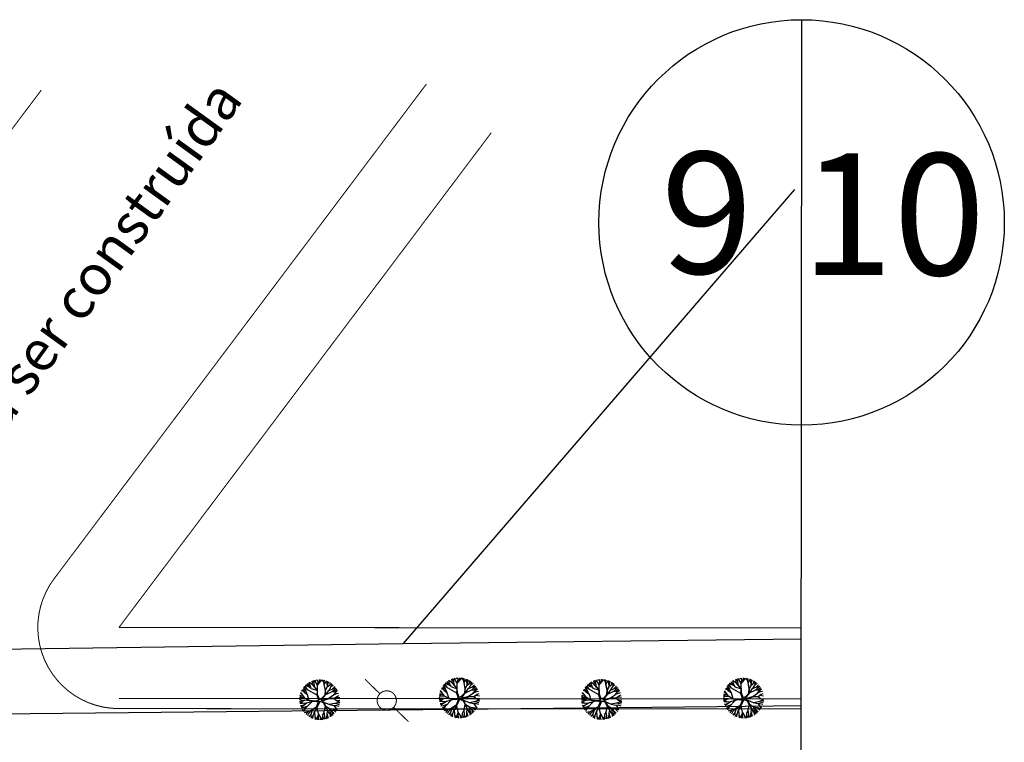
# Model space of a CAD drawing. Extents: x 1212 to 2238, y 60 to 1014.
# Drawn here: x 1946 to 2043, y 262 to 334 of the extents above; entities that cross this region are included whole.
import ezdxf
from ezdxf.enums import TextEntityAlignment as Align

# ---------------------------------------------------------------- set-up
doc = ezdxf.new("R2010")
doc.units = 0
doc.header["$MEASUREMENT"] = 0
doc.layers.get('0').update_dxf_attribs({"linetype": 'CONTINUOUS'})
for name, color, linetype in [('AB-ANT-PASSEIO', 7, 'CONTINUOUS'), ('AB-ANT-PROJETO-LINHA-GROSSA', 7, 'CONTINUOUS'), ('AB_DIVISAS', 251, 'CONTINUOUS'), ('AB_ESTRADA', 5, 'CONTINUOUS'), ('AB_POSTE-MADEIRA', 252, 'CONTINUOUS'), ('AB_TEXTO-RUAS', 7, 'CONTINUOUS'), ('ARV', 94, 'CONTINUOUS'), ('ASSIS_DIVS', 7, 'CONTINUOUS'), ('BALT_POSTE-MADEIRA', 252, 'CONTINUOUS')]:
    doc.layers.add(name, color=color, linetype=linetype)
doc.styles.add('ROMANS', font='romans')

# ---------------------------------------------------------------- blocks, each defined once
blk = doc.blocks.new('DIV')
blk.add_line((0, -50), (0, 50))
blk.add_circle((0, 40), 10)
for p in [(-4.675, 37.472), (4.521, 37.406), (-4.675, -42.528), (4.521, -42.594)]:
    blk.add_attdef('N', text='', height=6).set_placement(p, align=Align.CENTER)
blk = doc.blocks.new('PTM')
at = {"layer": 'BALT_POSTE-MADEIRA', "const_width": 0.05}
blk.add_lwpolyline([(-0.475, 0, 1), (0.475, 0, 1)], format="xyb", close=True, dxfattribs=at)
for points in [[(-1.5, 0), (-0.475, 0)], [(0.475, 0), (1.5, 0)]]:
    blk.add_lwpolyline(points, dxfattribs=at)
blk = doc.blocks.new('ARVORE1')
for p, q in [((-1, 0.569), (-1.15, 0.716)), ((-0.911, 0.717), (-1.09, 0.803)), ((-0.817, 0.78), (-0.989, 0.921)), ((-0.702, 0.514), (-0.911, 0.717)), ((-0.816, 0.776), (-0.876, 1.028)), ((-0.695, 0.497), (-0.816, 0.776)), ((-0.572, 0.95), (-0.811, 1.079)), ((-0.567, 0.944), (-0.692, 1.159)), ((-0.126, 0.514), (-0.572, 0.95)), ((-0.519, 1.071), (-0.543, 1.236)), ((-0.441, 0.821), (-0.519, 1.071)), ((-0.413, 1.131), (-0.493, 1.257)), ((-0.223, 0.861), (-0.413, 1.131)), ((-0.403, 1.209), (-0.395, 1.292)), ((-0.329, 1.011), (-0.403, 1.209)), ((-0.249, 1.151), (-0.234, 1.332)), ((-0.226, 0.866), (-0.249, 1.151)), ((-0.243, 1.072), (-0.169, 1.225)), ((-0.092, 0.395), (-0.223, 0.861)), ((-0.169, 1.225), (-0.164, 1.343)), ((-0.096, 1.163), (-0.101, 1.35)), ((-0.016, 0.993), (-0.096, 1.163)), ((-0.047, 0.673), (0.138, 0.982)), ((-0.045, 0.676), (-0.016, 0.993)), ((-0.025, 0.674), (0.139, 0.983)), ((-0.024, 1.01), (-0.016, 1.22)), ((-0.023, 0.677), (0.355, 0.798)), ((-0.016, 1.22), (0.054, 1.355)), ((0.139, 0.983), (0.518, 1.263)), ((0.14, 0.984), (0.142, 1.35)), ((0.257, 1.169), (0.217, 1.341)), ((0.217, 1.041), (0.306, 1.325)), ((0.341, 0.137), (0.713, 0.796)), ((0.355, 0.798), (0.498, 0.983)), ((0.356, 0.799), (0.631, 0.928)), ((0.369, 1.153), (0.447, 1.288)), ((0.493, 0.977), (0.73, 1.16)), ((0.498, 0.983), (0.867, 1.067)), ((0.594, 1.055), (0.639, 1.21)), ((0.631, 0.928), (0.935, 1.011)), ((0.713, 0.796), (0.977, 0.973)), ((0.799, 0.544), (0.97, 0.711)), ((0.871, 0.615), (1.002, 0.949)), ((0.97, 0.711), (1.053, 0.895)), ((0.97, 0.711), (1.143, 0.784)), ((1.039, 0.637), (1.209, 0.685)), ((1.045, 0.432), (1.209, 0.685)), ((-1.176, 0.065), (-1.369, 0.023)), ((-1.182, 0.065), (-1.363, 0.105)), ((-1.044, 0.068), (-1.351, 0.197)), ((-1.124, 0.303), (-1.35, 0.2)), ((-1.108, 0.305), (-1.335, 0.276)), ((-1.081, 0.431), (-1.28, 0.458)), ((-1.081, 0.431), (-1.251, 0.529)), ((-1.007, 0.576), (-1.245, 0.541)), ((-0.954, 0.072), (-1.198, -0.092)), ((-0.957, 0.07), (-1.182, 0.065)), ((-0.784, 0.321), (-1.108, 0.305)), ((-0.788, 0.321), (-1.081, 0.431)), ((-0.708, 0.484), (-1.001, 0.57)), ((-0.696, 0.499), (-1, 0.569)), ((-0.533, 0.164), (-0.954, 0.072)), ((-0.526, 0.159), (-0.784, 0.321)), ((-0.525, 0.158), (-0.708, 0.484)), ((-0.492, 0.195), (-0.696, 0.499)), ((-0.077, -0.064), (-0.525, 0.158)), ((-0.078, 0.034), (-0.492, 0.195)), ((-0.124, 0.201), (-0.047, 0.673)), ((-0.078, 0.034), (-0.124, 0.201)), ((-0.072, 0.219), (-0.025, 0.674)), ((-0.001, 0.03), (-0.072, 0.219)), ((-0.001, 0.03), (0.325, 0.137)), ((0.062, -0.019), (0.378, 0.102)), ((0.325, 0.137), (0.66, 0.124)), ((0.378, 0.102), (0.67, 0.108)), ((0.807, 0.552), (0.655, 0.124)), ((0.66, 0.124), (1.045, 0.432)), ((0.67, 0.108), (1.055, 0.44)), ((0.675, 0.113), (1.007, 0.109)), ((0.804, 0.549), (1.039, 0.637)), ((0.885, 0.304), (1.145, 0.346)), ((1.007, 0.109), (1.272, -0.05)), ((1.007, 0.109), (1.272, 0.06)), ((1.012, 0.108), (1.208, 0.229)), ((1.055, 0.44), (1.308, 0.489)), ((1.128, 0.036), (1.326, -0.147)), ((1.135, 0.344), (1.327, 0.438)), ((1.145, 0.346), (1.364, 0.321)), ((1.208, 0.229), (1.375, 0.276)), ((1.272, 0.06), (1.404, 0.097)), ((1.287, 0.064), (1.393, 0.185)), ((-1.198, -0.092), (-1.369, -0.108)), ((-1.197, -0.093), (-1.361, -0.199)), ((-1.052, -0.223), (-1.358, -0.218)), ((-1.118, -0.368), (-1.347, -0.288)), ((-1.118, -0.367), (-1.327, -0.38)), ((-1.187, -0.517), (-1.312, -0.436)), ((-1.198, -0.51), (-1.281, -0.526)), ((-0.933, -0.526), (-1.242, -0.62)), ((-0.941, -0.529), (-1.187, -0.517)), ((-0.827, -0.336), (-1.118, -0.368)), ((-0.834, -0.337), (-1.052, -0.223)), ((-0.911, -0.676), (-0.99, -0.752)), ((-0.716, -0.574), (-0.933, -0.526)), ((-0.71, -0.571), (-0.911, -0.676)), ((-0.43, -0.414), (-0.827, -0.336)), ((-0.419, -0.407), (-0.716, -0.574)), ((-0.41, -0.434), (-0.562, -0.691)), ((-0.418, -0.406), (-0.557, -0.682)), ((-0.172, -0.287), (-0.418, -0.406)), ((-0.142, -0.329), (-0.41, -0.434)), ((-0.139, -0.325), (-0.302, -0.706)), ((-0.077, -0.064), (-0.172, -0.287)), ((-0.058, -0.201), (-0.142, -0.329)), ((-0.058, -0.201), (0.1, -0.684)), ((0, -0.139), (0.132, -0.68)), ((0, -0.139), (0.098, -0.242)), ((0.062, -0.019), (0.133, -0.189)), ((0.098, -0.242), (0.361, -0.443)), ((0.129, -0.668), (0.355, -0.992)), ((0.133, -0.189), (0.36, -0.405)), ((0.36, -0.405), (0.664, -0.429)), ((0.361, -0.443), (0.652, -0.443)), ((0.365, -0.443), (0.668, -0.664)), ((0.378, -0.452), (0.583, -0.899)), ((0.652, -0.443), (1.073, -0.353)), ((0.652, -0.443), (0.906, -0.563)), ((0.664, -0.429), (1.072, -0.353)), ((0.668, -0.664), (0.758, -0.902)), ((0.906, -0.563), (1.06, -0.77)), ((0.911, -0.57), (1.161, -0.629)), ((0.917, -0.571), (1.166, -0.554)), ((1.072, -0.353), (1.319, -0.53)), ((1.078, -0.357), (1.293, -0.353)), ((1.081, -0.359), (1.282, -0.288)), ((1.161, -0.629), (1.278, -0.626)), ((1.166, -0.554), (1.313, -0.545)), ((1.168, -0.628), (1.254, -0.675)), ((1.272, -0.05), (1.41, -0.044)), ((1.272, -0.05), (1.409, -0.104)), ((1.282, -0.288), (1.4, -0.201)), ((1.293, -0.353), (1.364, -0.389)), ((1.295, -0.354), (1.378, -0.334)), ((1.326, -0.147), (1.401, -0.191)), ((-1.054, -0.756), (-1.168, -0.758)), ((-0.986, -0.824), (-1.108, -0.849)), ((-0.797, -0.74), (-1.054, -0.756)), ((-0.88, -0.909), (-1.034, -0.942)), ((-0.784, -0.734), (-0.986, -0.824)), ((-0.562, -0.691), (-0.935, -1.046)), ((-0.692, -0.816), (-0.88, -0.909)), ((-0.758, -1.084), (-0.809, -1.151)), ((-0.576, -0.705), (-0.784, -0.734)), ((-0.632, -0.983), (-0.758, -1.084)), ((-0.63, -0.978), (-0.69, -1.231)), ((-0.572, -1.178), (-0.64, -1.259)), ((-0.589, -0.717), (-0.63, -0.978)), ((-0.371, -1.019), (-0.572, -1.178)), ((-0.366, -1.19), (-0.42, -1.354)), ((-0.374, -1.021), (-0.366, -1.19)), ((-0.302, -0.706), (-0.371, -1.019)), ((-0.218, -1.085), (-0.3, -1.388)), ((-0.294, -0.687), (-0.217, -1.089)), ((-0.217, -1.089), (-0.159, -1.275)), ((-0.159, -1.275), (-0.2, -1.408)), ((-0.161, -1.267), (-0.132, -1.417)), ((-0.027, -1.199), (-0.132, -1.417)), ((-0.032, -1.211), (-0.011, -1.425)), ((0.11, -1.036), (-0.027, -1.199)), ((0.1, -0.684), (0.11, -1.036)), ((0.11, -1.036), (0.271, -1.264)), ((0.132, -0.68), (0.122, -1.045)), ((0.122, -1.045), (0.281, -1.278)), ((0.203, -1.169), (0.169, -1.418)), ((0.281, -1.278), (0.32, -1.393)), ((0.346, -0.979), (0.456, -1.206)), ((0.355, -0.992), (0.53, -1.146)), ((0.456, -1.206), (0.485, -1.346)), ((0.53, -1.146), (0.746, -1.221)), ((0.537, -1.148), (0.652, -1.274)), ((0.583, -0.899), (0.578, -1.031)), ((0.578, -1.026), (0.61, -1.174)), ((0.578, -1.031), (0.738, -1.218)), ((0.583, -0.899), (0.829, -1.166)), ((0.675, -0.683), (0.98, -0.862)), ((0.758, -0.902), (0.929, -1.087)), ((0.761, -0.906), (0.837, -1.16)), ((0.956, -0.847), (1.032, -0.988)), ((0.98, -0.862), (1.12, -0.885)), ((1.048, -0.754), (1.212, -0.751)), ((1.06, -0.77), (1.15, -0.846))]:
    blk.add_line(p, q)

msp = doc.modelspace()

# ---------------------------------------------------------------- linework, layer by layer
at = {"color": 54}
for p, q in [((1975.249, 267.917), (1974.887, 268.153)), ((1974.955, 267.909), (1974.887, 268.152)), ((1975.236, 267.931), (1975.168, 268.293)), ((1975.374, 268.046), (1975.24, 268.321)), ((1975.372, 268.06), (1975.408, 268.373)), ((1975.539, 268.15), (1975.472, 268.389)), ((1975.712, 267.87), (1975.539, 268.15)), ((1975.775, 268.262), (1975.602, 268.414)), ((1975.71, 267.862), (1975.938, 268.24)), ((1975.711, 267.863), (1975.781, 268.241)), ((1975.781, 268.241), (1975.728, 268.43)), ((1975.815, 268.035), (1976.077, 268.317)), ((1975.938, 268.24), (1975.931, 268.438)), ((1975.938, 268.24), (1976.016, 268.436)), ((1976.077, 268.317), (1976.14, 268.425)), ((1976.279, 268.255), (1976.155, 268.424)), ((1976.38, 267.967), (1976.279, 268.255)), ((1976.374, 268.273), (1976.345, 268.391)), ((1976.371, 267.954), (1976.625, 268.307)), ((1976.372, 268.27), (1976.424, 268.372)), ((1976.377, 267.963), (1976.372, 268.27)), ((1976.659, 268.088), (1976.647, 268.298)), ((1976.765, 268.08), (1976.762, 268.248)), ((1976.765, 268.091), (1976.832, 268.214)), ((1976.945, 267.918), (1976.941, 268.153)), ((1974.356, 267.274), (1974.135, 267.339)), ((1974.468, 267.13), (1974.206, 267.468)), ((1974.459, 267.136), (1974.34, 267.665)), ((1974.537, 267.326), (1974.42, 267.762)), ((1974.727, 267.444), (1974.474, 267.822)), ((1974.986, 267.67), (1974.509, 267.857)), ((1974.721, 266.933), (1974.537, 267.326)), ((1974.849, 267.811), (1974.586, 267.93)), ((1975.669, 266.91), (1974.727, 267.444)), ((1974.849, 267.811), (1974.745, 268.058)), ((1975.087, 267.566), (1974.849, 267.811)), ((1975.081, 267.573), (1974.955, 267.909)), ((1975.077, 267.577), (1975.688, 267.359)), ((1975.711, 267.38), (1975.236, 267.931)), ((1975.689, 267.366), (1975.249, 267.917)), ((1975.431, 267.688), (1975.372, 268.06)), ((1975.668, 266.887), (1975.689, 267.366)), ((1975.704, 267.387), (1975.71, 267.862)), ((1975.718, 266.962), (1975.711, 267.38)), ((1976.478, 267.37), (1976.371, 267.954)), ((1976.499, 267.353), (1976.372, 267.956)), ((1976.444, 266.936), (1976.478, 267.37)), ((1976.498, 266.943), (1976.815, 267.375)), ((1976.498, 266.937), (1976.499, 267.353)), ((1976.499, 267.352), (1976.672, 267.716)), ((1976.511, 266.961), (1977.15, 267.253)), ((1976.683, 267.731), (1976.659, 268.088)), ((1976.672, 267.716), (1976.967, 267.935)), ((1976.68, 267.722), (1976.765, 268.08)), ((1976.815, 267.375), (1977.156, 267.503)), ((1976.843, 267.385), (1977.098, 267.822)), ((1976.967, 267.935), (1977.076, 268.064)), ((1977.078, 267.787), (1977.28, 267.895)), ((1977.098, 267.822), (1977.133, 268.021)), ((1977.15, 267.253), (1977.533, 267.604)), ((1977.15, 267.253), (1977.339, 267.245)), ((1977.156, 267.503), (1977.421, 267.747)), ((1977.162, 267.508), (1977.525, 267.615)), ((1977.284, 266.927), (1977.504, 267.176)), ((1977.332, 267.245), (1977.543, 267.29)), ((1977.339, 267.245), (1977.607, 267.474)), ((1977.504, 267.176), (1977.611, 267.486)), ((1977.507, 267.186), (1977.687, 267.35)), ((1974.119, 266.402), (1973.926, 266.502)), ((1974.2, 266.288), (1973.933, 266.281)), ((1974.457, 266.624), (1973.934, 266.629)), ((1974.192, 266.793), (1973.946, 266.735)), ((1974.376, 266.734), (1973.969, 266.863)), ((1974.215, 266.953), (1974.023, 267.064)), ((1974.458, 266.622), (1974.059, 267.166)), ((1974.42, 266.391), (1974.119, 266.402)), ((1974.443, 266.401), (1974.2, 266.288)), ((1974.896, 266.359), (1974.443, 266.401)), ((1974.9, 266.388), (1974.458, 266.622)), ((1974.724, 266.931), (1974.459, 267.136)), ((1974.901, 266.357), (1974.459, 266.622)), ((1975.128, 266.243), (1974.504, 265.606)), ((1975.298, 266.291), (1974.631, 266.106)), ((1974.896, 266.39), (1974.724, 266.931)), ((1975.55, 266.32), (1974.9, 266.388)), ((1975.575, 266.245), (1974.901, 266.357)), ((1975.82, 266.42), (1975.55, 266.32)), ((1975.815, 266.311), (1975.575, 266.245)), ((1975.815, 266.311), (1975.583, 265.719)), ((1975.955, 266.312), (1975.637, 265.672)), ((1975.82, 266.42), (1975.668, 266.887)), ((1975.891, 266.511), (1975.718, 266.962)), ((1975.891, 266.511), (1976.135, 266.611)), ((1975.955, 266.312), (1976.273, 266.175)), ((1976.063, 266.422), (1976.836, 266.609)), ((1976.063, 266.422), (1976.21, 266.561)), ((1976.135, 266.611), (1976.444, 266.936)), ((1976.151, 266.339), (1976.841, 266.563)), ((1976.151, 266.339), (1976.334, 266.218)), ((1976.21, 266.561), (1976.498, 266.937)), ((1976.328, 266.223), (1976.873, 265.988)), ((1976.334, 266.218), (1976.484, 265.834)), ((1976.818, 266.605), (1977.284, 266.927)), ((1976.836, 266.609), (1977.359, 266.593)), ((1976.841, 266.563), (1977.346, 266.576)), ((1977.264, 266.913), (1977.589, 267.07)), ((1977.346, 266.576), (1977.671, 266.806)), ((1977.346, 266.576), (1977.578, 266.381)), ((1977.359, 266.593), (1977.692, 266.82)), ((1977.535, 266.71), (1977.891, 266.659)), ((1977.578, 266.381), (1977.89, 266.229)), ((1977.589, 267.07), (1977.789, 267.111)), ((1977.595, 266.372), (1977.902, 266.403)), ((1977.675, 266.188), (1977.89, 266.229)), ((1977.692, 266.82), (1977.856, 266.875)), ((1974.111, 266.183), (1973.943, 266.19)), ((1974.217, 266.069), (1973.958, 266.09)), ((1974.133, 265.849), (1974.015, 265.86)), ((1974.245, 265.833), (1974.065, 265.719)), ((1974.33, 265.682), (1974.094, 265.649)), ((1974.33, 266.078), (1974.111, 266.183)), ((1974.417, 265.955), (1974.133, 265.849)), ((1974.512, 265.614), (1974.204, 265.436)), ((1974.625, 266.101), (1974.217, 266.069)), ((1974.631, 266.106), (1974.245, 265.833)), ((1974.504, 265.606), (1974.318, 265.264)), ((1974.688, 265.794), (1974.33, 265.682)), ((1974.751, 265.257), (1974.391, 265.172)), ((1974.746, 265.255), (1974.543, 265.01)), ((1975.151, 265.429), (1974.751, 265.257)), ((1975.126, 265.419), (1974.836, 265.12)), ((1975.17, 265.41), (1975.046, 264.992)), ((1975.148, 265.428), (1975.047, 264.994)), ((1975.583, 265.719), (1975.148, 265.428)), ((1975.637, 265.672), (1975.17, 265.41)), ((1975.403, 265.295), (1975.245, 264.877)), ((1975.634, 265.671), (1975.402, 265.301)), ((1975.402, 265.301), (1975.424, 264.839)), ((1975.628, 265.66), (1975.758, 265.058)), ((1976.273, 266.175), (1976.443, 265.822)), ((1976.454, 265.805), (1976.341, 265.239)), ((1976.341, 265.239), (1976.386, 264.822)), ((1976.443, 265.822), (1976.838, 265.624)), ((1976.445, 265.822), (1976.683, 265.397)), ((1976.484, 265.834), (1976.85, 265.616)), ((1976.683, 265.397), (1976.614, 265.086)), ((1976.678, 265.405), (1976.828, 265.117)), ((1976.844, 266), (1977.421, 266.108)), ((1976.85, 265.616), (1977.357, 265.082)), ((1976.869, 265.596), (1976.912, 265.298)), ((1976.873, 265.988), (1977.32, 265.888)), ((1976.887, 265.577), (1977.26, 265.518)), ((1976.912, 265.298), (1977.04, 265.01)), ((1976.92, 265.28), (1976.941, 264.912)), ((1977.028, 265.429), (1977.161, 265.162)), ((1977.26, 265.518), (1977.622, 265.432)), ((1977.268, 265.516), (1977.412, 265.335)), ((1977.32, 265.888), (1977.546, 265.6)), ((1977.322, 265.885), (1977.564, 265.896)), ((1977.412, 265.335), (1977.508, 265.261)), ((1977.415, 266.107), (1977.848, 265.989)), ((1977.421, 266.108), (1977.686, 266.191)), ((1977.546, 265.6), (1977.662, 265.503)), ((1977.564, 265.896), (1977.799, 265.817)), ((1977.686, 266.191), (1977.877, 266.132)), ((1974.836, 265.12), (1974.713, 264.866)), ((1975.047, 264.994), (1974.837, 264.779)), ((1975.038, 264.984), (1975.086, 264.642)), ((1975.245, 264.877), (1975.104, 264.634)), ((1975.245, 264.877), (1975.206, 264.592)), ((1975.424, 264.839), (1975.465, 264.513)), ((1975.427, 264.815), (1975.574, 264.491)), ((1975.763, 264.929), (1975.579, 264.49)), ((1975.767, 264.732), (1975.71, 264.472)), ((1975.758, 265.058), (1975.992, 264.709)), ((1975.761, 265.053), (1975.767, 264.732)), ((1975.767, 264.74), (1975.826, 264.464)), ((1975.992, 264.709), (1976.014, 264.464)), ((1975.993, 264.71), (1976.145, 264.475)), ((1976.18, 264.917), (1976.171, 264.478)), ((1976.343, 265.228), (1976.18, 264.917)), ((1976.386, 264.822), (1976.272, 264.494)), ((1976.386, 264.822), (1976.403, 264.523)), ((1976.6, 264.723), (1976.483, 264.545)), ((1976.589, 264.707), (1976.612, 264.588)), ((1976.617, 265.074), (1976.6, 264.723)), ((1976.614, 265.086), (1976.746, 264.644)), ((1976.828, 265.117), (1976.936, 265.003)), ((1976.941, 264.912), (1976.944, 264.75)), ((1977.04, 265.01), (1977.075, 264.836)), ((1977.161, 265.162), (1977.208, 264.94))]:
    msp.add_line(p, q, dxfattribs=at)
at = {"color": 134}
for p, q in [((1988.637, 267.995), (1988.533, 268.243)), ((1988.743, 268.093), (1988.675, 268.337)), ((1989.037, 268.101), (1988.675, 268.337)), ((1989.024, 268.116), (1988.956, 268.477)), ((1989.162, 268.23), (1989.028, 268.505)), ((1989.16, 268.244), (1989.196, 268.557)), ((1989.219, 267.872), (1989.16, 268.244)), ((1989.327, 268.335), (1989.26, 268.573)), ((1989.5, 268.054), (1989.327, 268.335)), ((1989.563, 268.446), (1989.39, 268.598)), ((1989.498, 268.046), (1989.726, 268.424)), ((1989.499, 268.047), (1989.569, 268.425)), ((1989.569, 268.425), (1989.516, 268.614)), ((1989.603, 268.22), (1989.865, 268.501)), ((1989.726, 268.424), (1989.719, 268.623)), ((1989.726, 268.425), (1989.804, 268.62)), ((1989.865, 268.501), (1989.928, 268.61)), ((1990.067, 268.439), (1989.943, 268.608)), ((1990.168, 268.151), (1990.067, 268.439)), ((1990.162, 268.458), (1990.133, 268.575)), ((1990.159, 268.139), (1990.413, 268.491)), ((1990.16, 268.454), (1990.212, 268.556)), ((1990.165, 268.147), (1990.16, 268.454)), ((1990.447, 268.272), (1990.435, 268.483)), ((1990.471, 267.915), (1990.447, 268.272)), ((1990.469, 267.907), (1990.553, 268.264)), ((1990.553, 268.264), (1990.551, 268.433)), ((1990.553, 268.275), (1990.62, 268.398)), ((1990.733, 268.102), (1990.729, 268.337)), ((1990.755, 268.119), (1990.864, 268.248)), ((1990.886, 268.006), (1990.921, 268.205)), ((1988.003, 267.137), (1987.811, 267.248)), ((1988.246, 266.807), (1987.847, 267.35)), ((1988.144, 267.458), (1987.923, 267.523)), ((1988.256, 267.314), (1987.994, 267.653)), ((1988.247, 267.321), (1988.128, 267.849)), ((1988.325, 267.51), (1988.208, 267.946)), ((1988.512, 267.116), (1988.247, 267.321)), ((1988.516, 267.628), (1988.262, 268.006)), ((1988.774, 267.854), (1988.297, 268.041)), ((1988.509, 267.118), (1988.325, 267.51)), ((1988.637, 267.995), (1988.375, 268.115)), ((1989.457, 267.094), (1988.516, 267.628)), ((1988.875, 267.75), (1988.637, 267.995)), ((1988.869, 267.757), (1988.743, 268.093)), ((1988.865, 267.761), (1989.476, 267.543)), ((1989.499, 267.564), (1989.024, 268.116)), ((1989.477, 267.55), (1989.037, 268.101)), ((1989.456, 267.072), (1989.477, 267.55)), ((1989.492, 267.572), (1989.498, 268.046)), ((1989.506, 267.147), (1989.499, 267.564)), ((1990.266, 267.554), (1990.159, 268.139)), ((1990.287, 267.537), (1990.16, 268.14)), ((1990.232, 267.12), (1990.266, 267.554)), ((1990.286, 267.128), (1990.603, 267.559)), ((1990.286, 267.121), (1990.287, 267.537)), ((1990.287, 267.537), (1990.46, 267.9)), ((1990.299, 267.145), (1990.938, 267.437)), ((1990.46, 267.9), (1990.755, 268.119)), ((1990.603, 267.559), (1990.944, 267.687)), ((1990.631, 267.569), (1990.886, 268.006)), ((1990.866, 267.971), (1991.068, 268.079)), ((1990.938, 267.437), (1991.321, 267.788)), ((1990.938, 267.437), (1991.127, 267.429)), ((1990.944, 267.687), (1991.209, 267.932)), ((1990.95, 267.692), (1991.313, 267.799)), ((1991.052, 267.098), (1991.377, 267.255)), ((1991.072, 267.111), (1991.292, 267.361)), ((1991.12, 267.43), (1991.331, 267.475)), ((1991.127, 267.429), (1991.395, 267.658)), ((1991.292, 267.361), (1991.399, 267.67)), ((1991.295, 267.371), (1991.475, 267.535)), ((1991.377, 267.255), (1991.577, 267.296)), ((1987.907, 266.587), (1987.714, 266.686)), ((1987.988, 266.473), (1987.721, 266.465)), ((1988.245, 266.809), (1987.722, 266.813)), ((1987.899, 266.367), (1987.731, 266.375)), ((1987.98, 266.977), (1987.734, 266.919)), ((1988.005, 266.253), (1987.747, 266.275)), ((1988.164, 266.919), (1987.757, 267.048)), ((1988.119, 266.262), (1987.899, 266.367)), ((1988.208, 266.575), (1987.907, 266.587)), ((1988.231, 266.586), (1987.988, 266.473)), ((1988.413, 266.285), (1988.005, 266.253)), ((1988.42, 266.29), (1988.033, 266.018)), ((1988.684, 266.544), (1988.231, 266.586)), ((1988.688, 266.572), (1988.246, 266.807)), ((1988.689, 266.541), (1988.247, 266.806)), ((1988.916, 266.428), (1988.292, 265.79)), ((1989.086, 266.475), (1988.42, 266.29)), ((1988.684, 266.574), (1988.512, 267.116)), ((1989.338, 266.504), (1988.688, 266.572)), ((1989.363, 266.429), (1988.689, 266.541)), ((1989.608, 266.605), (1989.338, 266.504)), ((1989.603, 266.495), (1989.363, 266.429)), ((1989.603, 266.495), (1989.371, 265.903)), ((1989.744, 266.496), (1989.425, 265.856)), ((1989.608, 266.605), (1989.456, 267.072)), ((1989.679, 266.695), (1989.506, 267.147)), ((1989.679, 266.695), (1989.923, 266.795)), ((1989.744, 266.496), (1990.061, 266.359)), ((1989.851, 266.606), (1990.624, 266.794)), ((1989.851, 266.606), (1989.998, 266.745)), ((1989.923, 266.795), (1990.232, 267.12)), ((1989.939, 266.523), (1990.629, 266.748)), ((1989.939, 266.523), (1990.122, 266.403)), ((1989.998, 266.745), (1990.286, 267.121)), ((1990.061, 266.359), (1990.232, 266.007)), ((1990.116, 266.407), (1990.661, 266.172)), ((1990.122, 266.403), (1990.272, 266.018)), ((1990.607, 266.789), (1991.072, 267.111)), ((1990.624, 266.794), (1991.147, 266.777)), ((1990.629, 266.748), (1991.134, 266.76)), ((1990.633, 266.184), (1991.209, 266.293)), ((1991.134, 266.76), (1991.46, 266.99)), ((1991.134, 266.76), (1991.366, 266.565)), ((1991.147, 266.777), (1991.48, 267.004)), ((1991.203, 266.292), (1991.636, 266.174)), ((1991.209, 266.293), (1991.474, 266.375)), ((1991.324, 266.894), (1991.679, 266.843)), ((1991.366, 266.565), (1991.678, 266.413)), ((1991.383, 266.557), (1991.69, 266.587)), ((1991.463, 266.372), (1991.678, 266.413)), ((1991.474, 266.375), (1991.665, 266.317)), ((1991.48, 267.004), (1991.644, 267.06)), ((1987.921, 266.033), (1987.803, 266.045)), ((1988.033, 266.018), (1987.853, 265.904)), ((1988.118, 265.866), (1987.882, 265.833)), ((1988.205, 266.139), (1987.921, 266.033)), ((1988.3, 265.798), (1987.992, 265.62)), ((1988.292, 265.79), (1988.106, 265.449)), ((1988.476, 265.978), (1988.118, 265.866)), ((1988.539, 265.441), (1988.179, 265.356)), ((1988.534, 265.44), (1988.331, 265.194)), ((1988.624, 265.305), (1988.501, 265.05)), ((1988.939, 265.614), (1988.539, 265.441)), ((1988.915, 265.603), (1988.624, 265.305)), ((1988.958, 265.594), (1988.834, 265.177)), ((1988.936, 265.612), (1988.835, 265.178)), ((1989.371, 265.903), (1988.936, 265.612)), ((1989.425, 265.856), (1988.958, 265.594)), ((1989.191, 265.479), (1989.033, 265.061)), ((1989.422, 265.855), (1989.191, 265.485)), ((1989.191, 265.485), (1989.212, 265.023)), ((1989.416, 265.844), (1989.546, 265.242)), ((1989.546, 265.242), (1989.78, 264.893)), ((1989.549, 265.238), (1989.555, 264.916)), ((1990.131, 265.412), (1989.968, 265.101)), ((1990.242, 265.99), (1990.13, 265.423)), ((1990.13, 265.423), (1990.174, 265.006)), ((1990.232, 266.007), (1990.626, 265.808)), ((1990.233, 266.006), (1990.471, 265.581)), ((1990.272, 266.018), (1990.638, 265.801)), ((1990.405, 265.259), (1990.388, 264.907)), ((1990.471, 265.581), (1990.402, 265.271)), ((1990.402, 265.271), (1990.534, 264.829)), ((1990.466, 265.59), (1990.616, 265.301)), ((1990.616, 265.301), (1990.724, 265.188)), ((1990.638, 265.801), (1991.145, 265.267)), ((1990.658, 265.781), (1990.7, 265.483)), ((1990.661, 266.172), (1991.108, 266.073)), ((1990.676, 265.762), (1991.049, 265.702)), ((1990.7, 265.483), (1990.828, 265.195)), ((1990.708, 265.464), (1990.729, 265.096)), ((1990.816, 265.614), (1990.949, 265.346)), ((1990.949, 265.346), (1990.996, 265.124)), ((1991.049, 265.702), (1991.41, 265.616)), ((1991.056, 265.7), (1991.2, 265.52)), ((1991.108, 266.073), (1991.334, 265.784)), ((1991.11, 266.069), (1991.352, 266.08)), ((1991.2, 265.52), (1991.296, 265.445)), ((1991.334, 265.784), (1991.451, 265.688)), ((1991.352, 266.08), (1991.587, 266.001)), ((1988.835, 265.178), (1988.625, 264.963)), ((1988.826, 265.168), (1988.874, 264.827)), ((1989.033, 265.061), (1988.892, 264.819)), ((1989.033, 265.061), (1988.994, 264.776)), ((1989.212, 265.023), (1989.253, 264.697)), ((1989.215, 265), (1989.362, 264.675)), ((1989.551, 265.114), (1989.367, 264.675)), ((1989.555, 264.916), (1989.498, 264.657)), ((1989.555, 264.924), (1989.614, 264.648)), ((1989.78, 264.893), (1989.802, 264.649)), ((1989.781, 264.894), (1989.933, 264.66)), ((1989.968, 265.101), (1989.96, 264.663)), ((1990.174, 265.006), (1990.06, 264.679)), ((1990.174, 265.007), (1990.191, 264.707)), ((1990.388, 264.907), (1990.271, 264.729)), ((1990.377, 264.891), (1990.4, 264.773)), ((1990.729, 265.096), (1990.733, 264.934)), ((1990.828, 265.195), (1990.863, 265.02))]:
    msp.add_line(p, q, dxfattribs=at)
at = {"color": 230}
for p, q in [((2002.753, 267.928), (2002.682, 268.171)), ((2003.047, 267.939), (2002.683, 268.172)), ((2003.034, 267.954), (2002.962, 268.314)), ((2003.171, 268.07), (2003.034, 268.343)), ((2003.168, 268.083), (2003.201, 268.397)), ((2003.334, 268.175), (2003.265, 268.413)), ((2003.51, 267.896), (2003.334, 268.175)), ((2003.57, 268.289), (2003.395, 268.44)), ((2003.509, 267.889), (2003.733, 268.269)), ((2003.509, 267.89), (2003.576, 268.268)), ((2003.576, 268.268), (2003.521, 268.457)), ((2003.611, 268.063), (2003.87, 268.348)), ((2003.733, 268.269), (2003.723, 268.467)), ((2003.733, 268.269), (2003.808, 268.466)), ((2003.87, 268.348), (2003.933, 268.457)), ((2004.073, 268.287), (2003.947, 268.455)), ((2004.177, 268), (2004.073, 268.287)), ((2004.168, 268.307), (2004.138, 268.424)), ((2004.166, 268.303), (2004.217, 268.406)), ((2004.174, 267.996), (2004.166, 268.303)), ((2004.168, 267.988), (2004.419, 268.343)), ((2004.455, 268.124), (2004.441, 268.334)), ((2004.562, 268.117), (2004.557, 268.286)), ((2004.561, 268.128), (2004.627, 268.252)), ((2004.742, 267.957), (2004.737, 268.192)), ((2002.269, 266.637), (2001.864, 267.176)), ((2002.161, 267.287), (2001.939, 267.35)), ((2002.273, 267.144), (2002.009, 267.48)), ((2002.265, 267.151), (2002.14, 267.678)), ((2002.341, 267.341), (2002.219, 267.776)), ((2002.53, 267.461), (2002.273, 267.836)), ((2002.787, 267.689), (2002.307, 267.872)), ((2002.529, 266.95), (2002.341, 267.341)), ((2002.648, 267.829), (2002.384, 267.946)), ((2003.477, 266.936), (2002.53, 267.461)), ((2002.648, 267.829), (2002.541, 268.076)), ((2002.889, 267.587), (2002.648, 267.829)), ((2002.882, 267.593), (2002.753, 267.928)), ((2002.878, 267.597), (2003.492, 267.386)), ((2003.514, 267.407), (2003.034, 267.954)), ((2003.492, 267.392), (2003.047, 267.939)), ((2003.232, 267.712), (2003.168, 268.083)), ((2003.476, 266.914), (2003.492, 267.392)), ((2003.507, 267.414), (2003.509, 267.889)), ((2003.526, 266.989), (2003.514, 267.407)), ((2004.281, 267.404), (2004.168, 267.988)), ((2004.302, 267.388), (2004.169, 267.989)), ((2004.252, 266.97), (2004.281, 267.404)), ((2004.302, 267.387), (2004.471, 267.752)), ((2004.306, 266.972), (2004.302, 267.388)), ((2004.305, 266.978), (2004.618, 267.412)), ((2004.318, 266.995), (2004.954, 267.294)), ((2004.482, 267.768), (2004.455, 268.124)), ((2004.471, 267.752), (2004.765, 267.974)), ((2004.48, 267.759), (2004.562, 268.117)), ((2004.618, 267.412), (2004.958, 267.544)), ((2004.646, 267.423), (2004.897, 267.862)), ((2004.765, 267.974), (2004.872, 268.104)), ((2004.877, 267.827), (2005.078, 267.938)), ((2004.897, 267.862), (2004.929, 268.062)), ((2004.954, 267.294), (2005.334, 267.649)), ((2004.954, 267.294), (2005.144, 267.288)), ((2004.958, 267.544), (2005.22, 267.791)), ((2004.964, 267.549), (2005.326, 267.66)), ((2005.091, 266.969), (2005.309, 267.221)), ((2005.136, 267.288), (2005.347, 267.336)), ((2005.144, 267.288), (2005.409, 267.52)), ((2005.309, 267.221), (2005.413, 267.531)), ((2005.312, 267.231), (2005.49, 267.397)), ((2001.932, 266.414), (2001.738, 266.511)), ((2002.267, 266.639), (2001.744, 266.638)), ((2002.014, 266.3), (2001.747, 266.29)), ((2002.001, 266.805), (2001.756, 266.744)), ((2002.186, 266.748), (2001.777, 266.873)), ((2002.023, 266.965), (2001.829, 267.074)), ((2002.233, 266.405), (2001.932, 266.414)), ((2002.256, 266.416), (2002.014, 266.3)), ((2002.71, 266.378), (2002.256, 266.416)), ((2002.532, 266.948), (2002.265, 267.151)), ((2002.713, 266.407), (2002.269, 266.637)), ((2002.714, 266.375), (2002.27, 266.636)), ((2002.942, 266.265), (2002.325, 265.621)), ((2003.112, 266.314), (2002.447, 266.122)), ((2002.709, 266.409), (2002.532, 266.948)), ((2003.364, 266.345), (2002.713, 266.407)), ((2003.39, 266.27), (2002.714, 266.375)), ((2003.633, 266.448), (2003.364, 266.345)), ((2003.629, 266.339), (2003.39, 266.27)), ((2003.629, 266.339), (2003.402, 265.745)), ((2003.769, 266.341), (2003.457, 265.698)), ((2003.633, 266.448), (2003.476, 266.914)), ((2003.703, 266.539), (2003.526, 266.989)), ((2003.703, 266.539), (2003.946, 266.642)), ((2003.769, 266.341), (2004.088, 266.208)), ((2003.876, 266.452), (2004.647, 266.647)), ((2003.876, 266.452), (2004.021, 266.593)), ((2003.946, 266.642), (2004.252, 266.97)), ((2003.964, 266.37), (2004.652, 266.601)), ((2003.964, 266.37), (2004.149, 266.251)), ((2004.021, 266.593), (2004.306, 266.972)), ((2004.088, 266.208), (2004.262, 265.857)), ((2004.142, 266.256), (2004.69, 266.026)), ((2004.149, 266.251), (2004.302, 265.869)), ((2004.629, 266.643), (2005.091, 266.969)), ((2004.647, 266.647), (2005.17, 266.636)), ((2004.652, 266.601), (2005.157, 266.619)), ((2005.072, 266.956), (2005.395, 267.116)), ((2005.157, 266.619), (2005.48, 266.852)), ((2005.157, 266.619), (2005.391, 266.426)), ((2005.17, 266.636), (2005.501, 266.866)), ((2005.236, 266.152), (2005.501, 266.238)), ((2005.345, 266.755), (2005.702, 266.708)), ((2005.391, 266.426), (2005.704, 266.278)), ((2005.395, 267.116), (2005.595, 267.159)), ((2005.408, 266.418), (2005.715, 266.451)), ((2005.49, 266.234), (2005.704, 266.278)), ((2005.501, 266.866), (2005.664, 266.924)), ((2005.501, 266.238), (2005.692, 266.181)), ((2001.926, 266.194), (2001.758, 266.2)), ((2002.033, 266.081), (2001.775, 266.1)), ((2001.952, 265.86), (2001.833, 265.87)), ((2002.063, 265.846), (2001.884, 265.73)), ((2002.15, 265.695), (2001.915, 265.659)), ((2002.147, 266.091), (2001.926, 266.194)), ((2002.234, 265.969), (2001.952, 265.86)), ((2002.332, 265.629), (2002.026, 265.448)), ((2002.441, 266.117), (2002.033, 266.081)), ((2002.447, 266.122), (2002.063, 265.846)), ((2002.325, 265.621), (2002.142, 265.278)), ((2002.507, 265.811), (2002.15, 265.695)), ((2002.575, 265.274), (2002.216, 265.186)), ((2002.57, 265.273), (2002.37, 265.025)), ((2002.973, 265.451), (2002.575, 265.274)), ((2002.949, 265.44), (2002.662, 265.139)), ((2002.993, 265.431), (2002.873, 265.013)), ((2002.971, 265.449), (2002.874, 265.014)), ((2003.402, 265.745), (2002.971, 265.449)), ((2003.457, 265.698), (2002.993, 265.431)), ((2003.227, 265.319), (2003.073, 264.9)), ((2003.455, 265.697), (2003.226, 265.325)), ((2003.226, 265.325), (2003.253, 264.863)), ((2003.448, 265.686), (2003.584, 265.085)), ((2004.167, 265.261), (2004.008, 264.948)), ((2004.273, 265.84), (2004.166, 265.272)), ((2004.166, 265.272), (2004.215, 264.855)), ((2004.262, 265.857), (2004.658, 265.662)), ((2004.263, 265.856), (2004.505, 265.434)), ((2004.302, 265.869), (2004.671, 265.655)), ((2004.505, 265.434), (2004.44, 265.122)), ((2004.501, 265.442), (2004.654, 265.155)), ((2004.661, 266.038), (2005.236, 266.152)), ((2004.671, 265.655), (2005.183, 265.126)), ((2004.69, 266.026), (2005.138, 265.931)), ((2004.69, 265.635), (2004.735, 265.337)), ((2004.709, 265.616), (2005.082, 265.56)), ((2004.735, 265.337), (2004.867, 265.05)), ((2004.744, 265.319), (2004.769, 264.951)), ((2004.85, 265.469), (2004.987, 265.203)), ((2005.082, 265.56), (2005.444, 265.478)), ((2005.089, 265.558), (2005.235, 265.379)), ((2005.138, 265.931), (2005.367, 265.645)), ((2005.14, 265.928), (2005.382, 265.941)), ((2005.23, 266.151), (2005.665, 266.038)), ((2005.235, 265.379), (2005.332, 265.306)), ((2005.367, 265.645), (2005.484, 265.55)), ((2005.382, 265.941), (2005.617, 265.865)), ((2002.662, 265.139), (2002.541, 264.883)), ((2002.874, 265.014), (2002.666, 264.797)), ((2002.865, 265.004), (2002.916, 264.663)), ((2003.073, 264.9), (2002.934, 264.655)), ((2003.073, 264.9), (2003.037, 264.614)), ((2003.253, 264.863), (2003.297, 264.538)), ((2003.256, 264.84), (2003.405, 264.517)), ((2003.591, 264.957), (2003.41, 264.516)), ((2003.597, 264.76), (2003.542, 264.499)), ((2003.584, 265.085), (2003.822, 264.739)), ((2003.587, 265.081), (2003.597, 264.76)), ((2003.596, 264.767), (2003.659, 264.492)), ((2003.822, 264.739), (2003.846, 264.494)), ((2003.823, 264.74), (2003.977, 264.507)), ((2004.008, 264.948), (2004.003, 264.51)), ((2004.215, 264.855), (2004.104, 264.527)), ((2004.215, 264.856), (2004.235, 264.557)), ((2004.43, 264.759), (2004.314, 264.58)), ((2004.419, 264.743), (2004.443, 264.624)), ((2004.443, 265.11), (2004.43, 264.759)), ((2004.44, 265.122), (2004.577, 264.682)), ((2004.654, 265.155), (2004.763, 265.043)), ((2004.769, 264.951), (2004.774, 264.789)), ((2004.867, 265.05), (2004.903, 264.876)), ((2004.987, 265.203), (2005.035, 264.982))]:
    msp.add_line(p, q, dxfattribs=at)
at = {"layer": 'AB-ANT-PASSEIO', "color": 1, "const_width": 0.1}
for points in [[(1956.104, 273.577), (1992.844, 322.386)], [(1956.104, 273.577), (2023.449, 273.54)]]:
    msp.add_lwpolyline(points, dxfattribs=at)
at = {"layer": 'AB-ANT-PROJETO-LINHA-GROSSA', "color": 1, "linetype": 'CONTINUOUS', "const_width": 0.1}
for points in [[(1948.442, 326.585), (1905.544, 269.595, -0.235753), (1897.549, 265.609)], [(1956.099, 265.577, -0.618446), (1949.712, 278.388), (1986.452, 327.198)]]:
    msp.add_lwpolyline(points, format="xyb", dxfattribs=at)
at = {"layer": 'AB-ANT-PROJETO-LINHA-GROSSA', "color": 1, "linetype": 'CONTINUOUS'}
msp.add_lwpolyline([(1956.1, 266.577, 0.1, 0.1, 0), (2023.446, 266.54, 0.1, 0.1, 0)], format="xyseb", dxfattribs=at)
at = {"layer": 'AB-ANT-PROJETO-LINHA-GROSSA', "color": 1, "linetype": 'CONTINUOUS', "const_width": 0.1}
msp.add_lwpolyline([(1956.099, 265.577), (2023.445, 265.54)], dxfattribs=at)
at = {"layer": 'AB_DIVISAS'}
for p, q in [((2022.771, 316.797), (1984.158, 271.993)), ((1984.158, 271.993), (2023.449, 272.453)), ((1828.077, 269.877), (1984.158, 271.993))]:
    msp.add_line(p, q, dxfattribs=at)
at = {"layer": 'AB_ESTRADA'}
for p, q in [((1935.095, 264.979), (2015.122, 265.772)), ((2015.122, 265.772), (2023.445, 265.87))]:
    msp.add_line(p, q, dxfattribs=at)

# ---------------------------------------------------------------- block references
at = {"layer": 'AB_POSTE-MADEIRA', "xscale": 2, "yscale": 2, "zscale": 2, "rotation": 315.6812884365059}
msp.add_blockref('PTM', (1982.534, 266.381), dxfattribs=at)
at = {"layer": 'ARV', "color": 3, "xscale": 1.4300847, "yscale": 1.4300847, "zscale": 1.4300847, "rotation": 90.46335065254321}
msp.add_blockref('ARVORE1', (2017.689, 266.589), dxfattribs=at)
at = {"layer": 'ASSIS_DIVS', "ltscale": 4000}
ref = msp.add_blockref('DIV', (2023.428, 233.541), dxfattribs=dict(at, xscale=2, yscale=2, zscale=2, rotation=359.9686874931814))
ref.add_attrib('N', '9', dxfattribs={"layer": '0', "height": 12, "rotation": 359.96869}).set_placement((2014.118, 308.489), align=Align.CENTER)
ref.add_attrib('N', '10', dxfattribs={"layer": '0', "height": 12, "rotation": 359.96869}).set_placement((2032.51, 308.349), align=Align.CENTER)

# ---------------------------------------------------------------- texts
at = {"layer": 'AB_TEXTO-RUAS', "style": 'ROMANS'}
msp.add_text('Rua a ser construída', height=4, rotation=54.15649, dxfattribs=at).set_placement((1938.188, 283.737))

doc.saveas('drawing.dxf')
